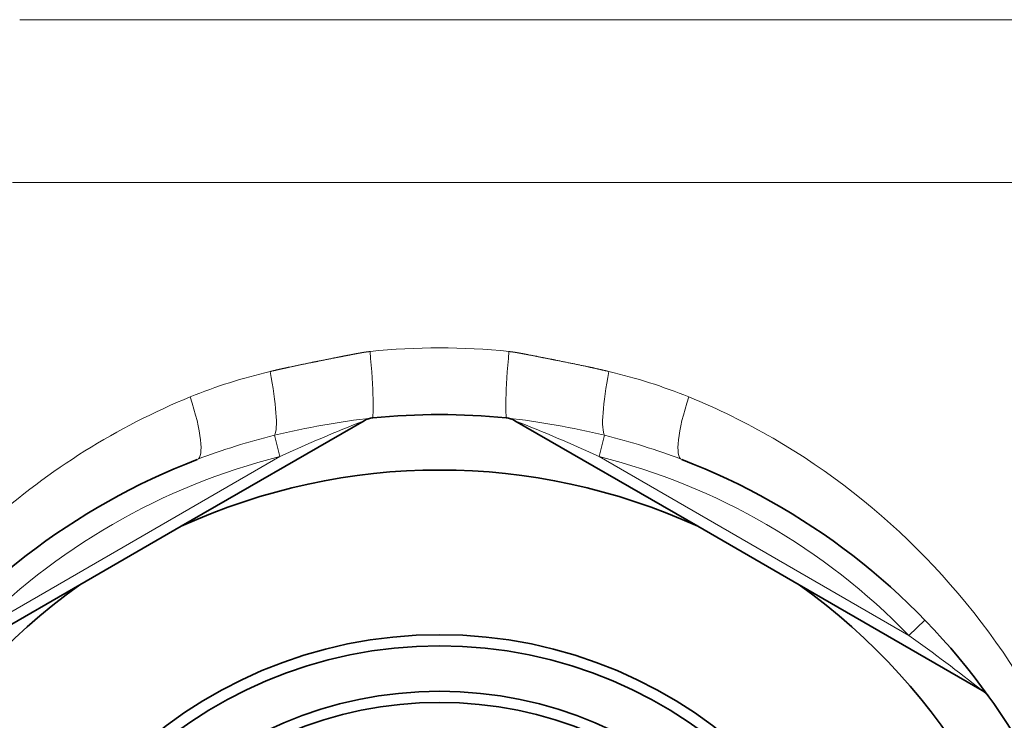
# Model space of a CAD drawing. Extents: x 6 to 212, y 6 to 291.
# Drawn here: x 59 to 81, y 173 to 188 of the extents above; entities that cross this region are included whole.
import ezdxf
from ezdxf.enums import TextEntityAlignment as Align

# ---------------------------------------------------------------- set-up
doc = ezdxf.new("R2010")
doc.units = 0
doc.layers.get('0').update_dxf_attribs({"lineweight": 13})
doc.styles.get("Standard").update_dxf_attribs({"font": 'isocp.shx'})
doc.dimstyles.get("Standard").update_dxf_attribs({"dimtxt": 2.5, "dimasz": 2.5, "dimexe": 1.25, "dimexo": 0.625, "dimtad": 1, "dimcen": 2.5, "dimadec": 0, "dimazin": 0, "dimtfac": 1, "dimtmove": 0, "dimatfit": 0, "dimfxl": 0, "dimarcsym": 0})

# ---------------------------------------------------------------- blocks, each defined once
blk = doc.blocks.new('*D')
at = {"color": 7, "lineweight": 13}
for p, q in [((104.713, 174.247), (104.713, 247.981)), ((170.213, 174.247), (170.213, 247.981)), ((107.203, 246.981), (167.722, 246.981)), ((46.544, 172.813), (46.544, 246.137)), ((89.493, 172.813), (89.493, 246.137)), ((49.035, 245.137), (87.002, 245.137)), ((104.713, 174.247), (104.713, 241.151)), ((137.463, 236.842), (137.463, 241.151)), ((137.463, 236.842), (137.463, 241.151)), ((170.213, 174.247), (170.213, 241.151)), ((107.203, 240.151), (134.972, 240.151)), ((139.953, 240.151), (167.722, 240.151)), ((133.913, 234.959), (184.315, 234.959)), ((133.913, 234.959), (191.183, 234.959)), ((183.315, 166.7), (183.315, 232.469)), ((190.183, 86.7), (190.183, 232.469)), ((172.597, 164.209), (173.256, 164.209)), ((172.597, 164.209), (173.256, 164.209)), ((179.018, 164.209), (184.315, 164.209)), ((179.018, 164.209), (184.315, 164.209)), ((183.315, 86.7), (183.315, 161.719)), ((143.613, 84.209), (184.315, 84.209)), ((143.613, 84.209), (191.183, 84.209))]:
    blk.add_line(p, q, dxfattribs=at)
at = {"color": 34, "lineweight": 13}
for p, q in [((101.553, 175.462), (101.553, 177.972)), ((178.382, 175.462), (178.382, 177.972)), ((104.713, 172.972), (100.553, 172.972)), ((101.553, 155.447), (101.553, 172.972)), ((170.213, 172.972), (174.005, 172.972)), ((177.675, 172.972), (179.382, 172.972)), ((178.382, 155.447), (178.382, 172.972)), ((104.713, 155.447), (100.553, 155.447)), ((170.213, 155.447), (174.005, 155.447)), ((177.675, 155.447), (179.382, 155.447)), ((101.553, 150.279), (101.553, 152.956)), ((178.382, 150.447), (178.382, 152.956)), ((130.813, 84.709), (130.813, 77.567)), ((144.113, 84.709), (144.113, 77.567)), ((130.813, 73.164), (130.813, 71.682)), ((144.113, 73.164), (144.113, 71.682)), ((124.302, 72.682), (128.322, 72.682)), ((130.813, 72.682), (144.113, 72.682)), ((146.603, 72.682), (150.432, 72.682))]:
    blk.add_line(p, q, dxfattribs=at)
at = {"color": 7, "lineweight": 13}
for points in [[(107.203, 247.199), (104.713, 246.981), (107.203, 246.763)], [(167.722, 246.763), (170.213, 246.981), (167.722, 247.199)], [(49.035, 245.355), (46.544, 245.137), (49.035, 244.919)], [(87.002, 244.919), (89.493, 245.137), (87.002, 245.355)], [(107.203, 240.369), (104.713, 240.151), (107.203, 239.933)], [(134.972, 239.933), (137.463, 240.151), (134.972, 240.369)], [(139.953, 240.369), (137.463, 240.151), (139.953, 239.933)], [(167.722, 239.933), (170.213, 240.151), (167.722, 240.369)], [(183.533, 232.469), (183.315, 234.959), (183.097, 232.469)], [(190.401, 232.469), (190.183, 234.959), (189.966, 232.469)], [(183.097, 166.7), (183.315, 164.209), (183.533, 166.7)], [(183.533, 161.719), (183.315, 164.209), (183.097, 161.719)], [(183.097, 86.7), (183.315, 84.209), (183.533, 86.7)], [(189.966, 86.7), (190.183, 84.209), (190.401, 86.7)]]:
    blk.add_lwpolyline(points, close=True, dxfattribs=at)
at = {"color": 34, "lineweight": 13}
for points in [[(101.336, 175.462), (101.553, 172.972), (101.771, 175.462)], [(178.164, 175.462), (178.382, 172.972), (178.6, 175.462)], [(101.771, 152.956), (101.553, 155.447), (101.336, 152.956)], [(178.6, 152.956), (178.382, 155.447), (178.164, 152.956)], [(128.322, 72.464), (130.813, 72.682), (128.322, 72.9)], [(146.603, 72.9), (144.113, 72.682), (146.603, 72.464)]]:
    blk.add_lwpolyline(points, close=True, dxfattribs=at)
at = {"color": 7, "lineweight": 13}
for points in [[(107.203, 247.199), (104.713, 246.981), (107.203, 247.199), (107.203, 246.763)], [(167.722, 246.763), (170.213, 246.981), (167.722, 246.763), (167.722, 247.199)], [(49.035, 245.355), (46.544, 245.137), (49.035, 245.355), (49.035, 244.919)], [(87.002, 244.919), (89.493, 245.137), (87.002, 244.919), (87.002, 245.355)], [(107.203, 240.369), (104.713, 240.151), (107.203, 240.369), (107.203, 239.933)], [(134.972, 239.933), (137.463, 240.151), (134.972, 239.933), (134.972, 240.369)], [(139.953, 240.369), (137.463, 240.151), (139.953, 240.369), (139.953, 239.933)], [(167.722, 239.933), (170.213, 240.151), (167.722, 239.933), (167.722, 240.369)], [(183.533, 232.469), (183.315, 234.959), (183.533, 232.469), (183.097, 232.469)], [(190.401, 232.469), (190.183, 234.959), (190.401, 232.469), (189.966, 232.469)], [(183.097, 166.7), (183.315, 164.209), (183.097, 166.7), (183.533, 166.7)], [(183.533, 161.719), (183.315, 164.209), (183.533, 161.719), (183.097, 161.719)], [(183.097, 86.7), (183.315, 84.209), (183.097, 86.7), (183.533, 86.7)], [(189.966, 86.7), (190.183, 84.209), (189.966, 86.7), (190.401, 86.7)]]:
    blk.add_solid(points, dxfattribs=at)
at = {"color": 34, "lineweight": 13}
for points in [[(101.336, 175.462), (101.553, 172.972), (101.336, 175.462), (101.771, 175.462)], [(178.164, 175.462), (178.382, 172.972), (178.164, 175.462), (178.6, 175.462)], [(101.771, 152.956), (101.553, 155.447), (101.771, 152.956), (101.336, 152.956)], [(178.6, 152.956), (178.382, 155.447), (178.6, 152.956), (178.164, 152.956)], [(128.322, 72.464), (130.813, 72.682), (128.322, 72.464), (128.322, 72.9)], [(146.603, 72.9), (144.113, 72.682), (146.603, 72.9), (146.603, 72.464)]]:
    blk.add_solid(points, dxfattribs=at)
at = {"color": 7, "lineweight": 13, "width": 0.6}
for s, p, p2 in [('131', (134.971, 247.981), (139.955, 247.981)), ('%%c', (63.511, 246.137), (64.831, 246.137)), ('85,9', (65.831, 246.137), (72.526, 246.137)), ('65,5', (117.74, 241.151), (124.436, 241.151)), ('65,5', (150.49, 241.151), (157.186, 241.151))]:
    blk.add_text(s, height=3, dxfattribs=at).set_placement(p, p2, align=Align.FIT)
for s, p, p2 in [('141,5', (182.315, 195.381), (182.315, 203.788)), ('301,5', (189.183, 155.381), (189.183, 163.788)), ('160', (182.315, 121.717), (182.315, 126.701))]:
    blk.add_text(s, height=3, rotation=90, dxfattribs=at).set_placement(p, p2, align=Align.FIT)
at = {"color": 34, "lineweight": 13, "width": 0.6}
for p, p2 in [((177.382, 150.451), (177.382, 177.683)), ((100.553, 150.279), (100.553, 177.512))]:
    blk.add_text('Ø1 1/4" SWT ASME', height=3, rotation=90, dxfattribs=at).set_placement(p, p2, align=Align.FIT)
for s, p, p2 in [('3/4" - 11,5 NH', (126.622, 73.682), (150.432, 73.682)), ('%%c', (124.302, 73.682), (125.622, 73.682)), ('(GARDEN HOSE)', (126.318, 65.682), (148.416, 65.682))]:
    blk.add_text(s, height=3, dxfattribs=at).set_placement(p, p2, align=Align.FIT)
blk = doc.blocks.new('BLOCK775')
at = {"color": 7, "lineweight": 13}
for p, q in [((-18.937, 48.3), (39.5, 48.3)), ((-19.263, 40.96), (40.179, 40.96)), ((-7.44, 29.564), (-7.2, 28.608)), ((7.2, 28.608), (7.44, 29.564)), ((-21.175, 20.539), (-7.2, 28.608)), ((21.175, 20.539), (7.2, 28.608)), ((21.893, 21.235), (21.175, 20.539))]:
    blk.add_line(p, q, dxfattribs=at)
at = {"color": 7, "lineweight": 35}
for p, q in [((-11.649, 25.462), (-3.402, 30.223)), ((-3.048, 30.347), (-3.001, 30.352)), ((3.048, 30.347), (3.001, 30.352)), ((11.649, 25.462), (3.402, 30.223)), ((-11.649, 25.462), (-16.226, 22.819)), ((11.649, 25.462), (16.226, 22.819)), ((-16.226, 22.819), (-24.473, 18.058)), ((16.226, 22.819), (24.473, 18.058))]:
    blk.add_line(p, q, dxfattribs=at)
for radius in [20.575, 20.075, 18.025, 17.525]:
    blk.add_circle((0, 0), radius, dxfattribs=at)
at = {"color": 7, "lineweight": 13}
for centre, radius, start, end in [((0, 3.961), 29.547, 83.9092, 96.0906), ((-1.976, 8.347), 24.751, 103.2388, 111.9986), ((1.976, 8.347), 24.75, 68.001, 76.7611), ((-0.338, 2.866), 30.699, 59.9109, 67.8285), ((1.176, -6.107), 36.698, 96.6093, 103.5796), ((23.934, -39.303), 74.708, 111.46385, 114.62881), ((-1.177, -6.114), 36.705, 76.4211, 83.3902), ((-23.934, -39.303), 74.708, 65.37119, 68.53615), ((-0.573, 1.436), 28.955, 103.7194, 110.957), ((0.573, 1.436), 28.955, 69.0429, 76.2806), ((0, 0), 29.5, 104.1258, 135.8742), ((0, 0), 29.5, 44.1258, 75.8742), ((-22.069, -40.377), 74.704, 51.46381, 54.62893)]:
    blk.add_arc(centre, radius, start, end, dxfattribs=at)
at = {"color": 7, "lineweight": 35}
for centre, radius, start, end in [((-2.902, 29.357), 1, 95.6463, 120), ((0, 0), 30.5, 84.3537, 95.6463), ((2.902, 29.357), 1, 60, 84.3537), ((0, 0), 30.5, 110.9978, 144.3538), ((0, 0), 30.5, 35.648, 69.0023), ((0, 0), 28, 65.416, 114.584), ((0, 0), 28, 125.416, 174.584), ((0, 0), 28, 5.416, 54.584), ((23.973, 17.192), 1, 35.6463, 60), ((0, 0), 30.5, 24.3537, 35.6463)]:
    blk.add_arc(centre, radius, start, end, dxfattribs=at)
at = {"color": 7, "lineweight": 13}
for centre, major_axis, ratio, start_param, end_param in [((-3.397, 33.83), (0.35, -3.482), 0.061276, 6.283185, 7.707098), ((3.397, 33.83), (-0.35, -3.482), 0.061276, 4.859272, 6.283185), ((-8.282, 32.911), (0.766, -3.415), 0.15068, 0.169628, 1.398925), ((8.282, 32.911), (-0.766, -3.415), 0.150681, 4.88426, 6.113559), ((-0.502, 0.849), (-4.362, -32.393), 0.944931, 3.638077, 3.978), ((-12.183, 31.742), (1.254, -3.268), 0.208831, 6.283184, 7.637157), ((12.183, 31.742), (-1.254, -3.268), 0.208831, 4.929214, 6.283186), ((0.497, 0.823), (4.272, -32.431), 0.944582, 1.96253, 2.513081)]:
    blk.add_ellipse(centre, major_axis=major_axis, ratio=ratio, start_param=start_param, end_param=end_param, dxfattribs=at)
for points, knots in [([(-7.644, 32.44), (-7.375, 32.505), (-7.106, 32.566), (-6.832, 32.626), (-6.292, 32.74), (-5.757, 32.849), (-5.513, 32.898), (-5.063, 32.987), (-4.616, 33.076), (-4.479, 33.103), (-4.213, 33.156), (-3.944, 33.208), (-3.857, 33.225), (-3.724, 33.25), (-3.585, 33.275), (-3.537, 33.284), (-3.437, 33.301), (-3.33, 33.317), (-3.275, 33.325), (-3.213, 33.333), (-3.15, 33.34), (-3.145, 33.34), (-3.14, 33.341), (-3.135, 33.341)], [0, 0, 0, 0, 0, 0, 2.738495, 2.738495, 2.738495, 5.52768, 5.52768, 5.52768, 7.433707, 7.433707, 7.433707, 8.34091, 8.34091, 8.34091, 8.803459, 8.803459, 8.803459, 9.266008, 9.266008, 9.266008, 9.305382, 9.305382, 9.305382, 9.305382, 9.305382, 9.305382]), ([(3.135, 33.341), (3.2, 33.334), (3.265, 33.326), (3.325, 33.318), (3.444, 33.3), (3.555, 33.281), (3.609, 33.271), (3.758, 33.244), (3.899, 33.217), (3.975, 33.202), (4.4, 33.119), (4.821, 33.035), (5.218, 32.956), (5.901, 32.821), (6.592, 32.678), (6.938, 32.604), (7.291, 32.525), (7.644, 32.44)], [0, 0, 0, 0, 0, 0, 0.518349, 0.518349, 0.518349, 1.029383, 1.029383, 1.029383, 1.989055, 1.989055, 1.989055, 5.489901, 5.489901, 5.489901, 9.088074, 9.088074, 9.088074, 9.088074, 9.088074, 9.088074])]:
    blk.add_open_spline(points, degree=5, knots=knots, dxfattribs=at)

msp = doc.modelspace()

# ---------------------------------------------------------------- block references
at = {"lineweight": 0, "xscale": 0.5, "yscale": 0.5, "zscale": 0.5}
msp.add_blockref('BLOCK775', (68.0187, 164.2093), dxfattribs=at)

# ---------------------------------------------------------------- dimensions: what is measured, and where the dimension line sits
at = {"color": 0, "lineweight": 0}
for base, p1, p2, angle, text, middle in [((46.5444, 245.1366), (89.4929, 172.8135), (46.5444, 172.8135), 180, '%%c<>', (68.0187, 245.1366)), ((144.1129, 72.6823), (130.8129, 84.7093), (144.1129, 84.7093), 0, '%%c3/4" - 11,5 NH', (137.3669, 72.6823)), ((101.5534, 172.9718), (104.7129, 155.4468), (104.7129, 172.9718), 90, 'Ø1 1/4" SWT ASME', (101.5534, 163.8955)), ((178.3819, 172.9718), (170.2129, 155.4468), (170.2129, 172.9718), 90, 'Ø1 1/4" SWT ASME', (178.3819, 164.0669))]:
    dim = msp.add_linear_dim(base=base, p1=p1, p2=p2, angle=angle, text=text, dimstyle='Standard', override={"dimlfac": 2}, dxfattribs=at)
    dim.commit()
    dim.dimension.update_dxf_attribs({"geometry": '*D', "text_midpoint": middle, "dimtype": 161})
for base, p1, p2, angle, middle in [((104.7129, 240.1513), (137.4629, 236.8422), (104.7129, 174.2468), 179.99905, (121.0879, 240.1513)), ((137.4629, 240.1513), (170.2129, 174.2468), (137.4629, 236.8422), 179.99905, (153.8379, 240.1513)), ((104.7129, 246.9807), (170.2129, 174.2468), (104.7129, 174.2468), 179.99905, (137.4629, 246.9807)), ((183.3154, 84.2093), (172.597, 164.2093), (143.6129, 84.2093), 269.99857, (183.3154, 124.2093)), ((183.3154, 164.2093), (133.913, 234.9593), (172.597, 164.2093), 269.99857, (183.3154, 199.5843)), ((190.1835, 84.2093), (133.913, 234.9593), (143.6129, 84.2093), 269.99857, (190.1835, 159.5843))]:
    dim = msp.add_linear_dim(base=base, p1=p1, p2=p2, angle=angle, dimstyle='Standard', override={"dimlfac": 2}, dxfattribs=at)
    dim.commit()
    dim.dimension.update_dxf_attribs({"geometry": '*D', "text_midpoint": middle, "dimtype": 160})

doc.saveas('drawing.dxf')
